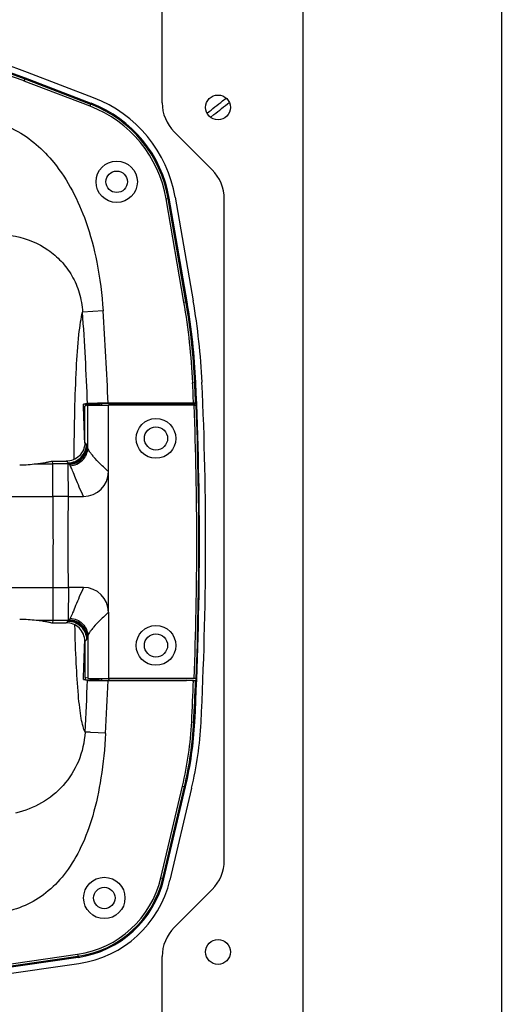
# Model space of a CAD drawing. Units: millimetres. Extents: x 0 to 1628, y 0 to 1231.
# Drawn here: x 1512 to 1628, y 240 to 478 of the extents above; entities that cross this region are included whole.
import ezdxf

# ---------------------------------------------------------------- set-up
doc = ezdxf.new("R2010")
doc.units = ezdxf.units.MM

# ---------------------------------------------------------------- blocks, each defined once
blk = doc.blocks.new('VANTEC 15')
at = {"ltscale": 30}
blk.add_line((-2239.93, 3338.47), (-2239.93, 2664.47), dxfattribs=at)
at = {"linetype": 'Continuous'}
for p, q in [((-2287.93, 3329.11), (-2287.93, 2673.84)), ((-2321.93, 3104.62), (-2321.93, 3304.47)), ((-2338.53, 3105.83), (-2354.46, 3111.93)), ((-2355.27, 3109.85), (-2355, 3110.57)), ((-2339.34, 3103.75), (-2355.27, 3109.85)), ((-2339.16, 3104.22), (-2355.1, 3110.32)), ((-2339.07, 3104.46), (-2355, 3110.57)), ((-2339.34, 3103.75), (-2339.07, 3104.46)), ((-2307.31, 3105.05), (-2306.47, 3105.71)), ((-2310.2, 3101.12), (-2309.43, 3101.73)), ((-2309.86, 3088.4), (-2319, 3097.54)), ((-2320.99, 3081.42), (-2320.24, 3081.55)), ((-2316.67, 3056.4), (-2320.99, 3081.42)), ((-2316.18, 3056.48), (-2320.5, 3081.5)), ((-2315.92, 3056.53), (-2320.24, 3081.55)), ((-2318.76, 3081.77), (-2314.44, 3056.78)), ((-2306.93, 2921.62), (-2306.93, 3081.33)), ((-2316.67, 3056.4), (-2315.92, 3056.53)), ((-2336.22, 3054.36), (-2341.18, 3054.03)), ((-2314.56, 3036.97), (-2313.8, 3037.01)), ((-2339.98, 3031.93), (-2340.97, 3031.76)), ((-2339.91, 3031.43), (-2340.65, 3031.28)), ((-2340.65, 3022.49), (-2340.65, 3031.28)), ((-2340.47, 3031.77), (-2337.28, 3031.77)), ((-2339.91, 3021.2), (-2339.91, 3031.43)), ((-2337.28, 3031.77), (-2336.52, 3031.92)), ((-2337.28, 3031.5), (-2337.28, 3031.77)), ((-2336.52, 3031.5), (-2336.52, 3031.92)), ((-2314.35, 3032.01), (-2335.01, 3032.01)), ((-2314.21, 3031.51), (-2334.93, 3031.51)), ((-2334.93, 2981.54), (-2334.93, 3031.51)), ((-2334.73, 3031.95), (-2316.09, 3031.95)), ((-2334.73, 3031.51), (-2334.73, 3031.95)), ((-2316.09, 3031.91), (-2314.69, 3031.96)), ((-2314.69, 3031.95), (-2313.71, 3031.95)), ((-2313.85, 3032), (-2313.71, 3031.95)), ((-2313.71, 3031.5), (-2313.57, 3031.45)), ((-2352.38, 3017.39), (-2348.41, 3017.4)), ((-2348.73, 3018.01), (-2345.15, 3018.01)), ((-2348.41, 3017.4), (-2348.42, 3018.01)), ((-2348.38, 3009.5), (-2348.41, 3017.4)), ((-2344.67, 3017.39), (-2344.52, 3017.39)), ((-2348.38, 2987.51), (-2348.41, 2979.62)), ((-2334.93, 2981.54), (-2334.93, 2965.51)), ((-2352.38, 2979.62), (-2348.41, 2979.62)), ((-2348.73, 2979.01), (-2345.15, 2979.01)), ((-2348.41, 2979.62), (-2348.42, 2979.01)), ((-2344.67, 2979.62), (-2344.52, 2979.62)), ((-2339.91, 2975.81), (-2339.91, 2965.59)), ((-2340.65, 2974.52), (-2340.65, 2965.73)), ((-2340.97, 2965.25), (-2339.98, 2965.08)), ((-2339.91, 2965.59), (-2340.65, 2965.73)), ((-2340.47, 2965.24), (-2337.28, 2965.24)), ((-2337.28, 2965.24), (-2337.28, 2965.52)), ((-2337.28, 2965.24), (-2336.52, 2965.09)), ((-2336.52, 2965.09), (-2336.52, 2965.51)), ((-2314.35, 2965.01), (-2335.01, 2965.01)), ((-2314.21, 2965.51), (-2334.93, 2965.51)), ((-2334.73, 2965.06), (-2334.73, 2965.51)), ((-2334.73, 2965.06), (-2316.09, 2965.06)), ((-2314.69, 2965.05), (-2316.09, 2965.11)), ((-2314.69, 2965.06), (-2313.71, 2965.06)), ((-2313.71, 2965.06), (-2313.85, 2965.01)), ((-2313.71, 2965.51), (-2313.57, 2965.56)), ((-2314.8, 2955.05), (-2314.04, 2955.01)), ((-2335.62, 2952.31), (-2339.19, 2952.51)), ((-2322.26, 2917.34), (-2317.02, 2939.54)), ((-2321.78, 2917.22), (-2316.53, 2939.42)), ((-2321.52, 2917.16), (-2316.27, 2939.36)), ((-2314.81, 2939), (-2320.06, 2916.82)), ((-2317.02, 2939.54), (-2316.27, 2939.36)), ((-2322.26, 2917.34), (-2321.52, 2917.16)), ((-2319, 2905.4), (-2309.86, 2914.54)), ((-2372.35, 2894.6), (-2342.39, 2898.92)), ((-2372.28, 2894.11), (-2342.32, 2898.43)), ((-2372.24, 2893.85), (-2342.28, 2898.17)), ((-2342.39, 2898.92), (-2342.28, 2898.17)), ((-2321.93, 2698.47), (-2321.93, 2898.33)), ((-2372.03, 2892.36), (-2342.07, 2896.68))]:
    blk.add_line(p, q, dxfattribs=at)
for centre, radius in [((-2308.43, 3103.47), 3), ((-2332.93, 3085.51), 5), ((-2332.93, 3085.51), 2.6), ((-2323.43, 3023.51), 4.8), ((-2323.43, 3023.51), 2.8), ((-2323.43, 2973.51), 4.8), ((-2323.43, 2973.51), 2.8), ((-2335.93, 2912.51), 5), ((-2335.93, 2912.51), 2.6), ((-2308.43, 2899.47), 3)]:
    blk.add_circle(centre, radius, dxfattribs=at)
for centre, radius, start, end in [((-2397.93, 2998.47), 121.5, 69.04, 110.96), ((-2397.93, 2998.51), 120, 69.04, 110.96), ((-2397.93, 2998.51), 119.74, 69.04, 110.96), ((-2397.93, 2998.51), 119.24, 69.04, 110.96), ((-2349.8, 3076.45), 29.74, 9.79, 69.04), ((-2349.8, 3076.45), 30, 9.79, 69.04), ((-2349.8, 3076.41), 31.5, 9.79, 69.04), ((-2311.93, 3104.62), 10, 180, 225), ((-2349.8, 3076.45), 29.24, 9.79, 69.04), ((-2316.93, 3081.33), 10, 0, 45), ((-2470.18, 3029.91), 155.78, 2.5991, 9.79), ((-2470.18, 3029.91), 156.28, 2.5991, 9.79), ((-2470.18, 3029.91), 156.54, 2.5991, 9.79), ((-2470.18, 3029.91), 158.04, 2.6019, 9.79), ((-3158.83, 2998.51), 819.53, 2.33727, 3.88456), ((-3158.83, 2998.51), 824.5, 2.3286, 3.88456), ((-3161.93, 2998.51), 848.24, 2.26341, 2.59911), ((-3161.93, 2998.51), 848.74, 2.26152, 2.59911), ((-3161.93, 2998.51), 849, 357.06306, 2.59911), ((-3161.93, 2998.47), 850.5, 357.06443, 2.60185), ((-3158.83, 2998.51), 818.53, 1.68283, 2.32853), ((-3158.83, 2998.51), 819.03, 2.29524, 2.32767), ((-3161.93, 2998.51), 846.5, 2.26137, 2.2651), ((-3161.93, 2998.51), 848.36, 357.77071, 2.22929), ((-3161.93, 2998.51), 848.88, 2.2274, 2.25792), ((-3161.93, 2998.51), 848.86, 357.77258, 2.22742), ((-2347.53, 1706.55), 1310.84, 89.8748, 90.03852), ((-2340.93, 3015.49), 6, 269.9672, 359.8582), ((-2347.5, 2047.24), 962.26, 89.82871, 90.05272), ((1972.93, 3027.08), 4321.35, 180.23311, 180.37889), ((-3764.81, 3009.15), 1420.19, 359.57065, 0.01408), ((-2340.27, 4870.49), 1861, 269.86626, 269.97982), ((1972.93, 2969.93), 4321.35, 179.62111, 179.76689), ((-3764.81, 2987.86), 1420.19, 359.98592, 0.42935), ((-2347.5, 3949.77), 962.26, 269.94728, 270.17129), ((-2340.27, 1126.52), 1861, 90.02018, 90.13374), ((-2340.93, 2981.52), 6, 0.1418, 90.0328), ((-2347.53, 4290.46), 1310.84, 269.96148, 270.1252), ((-3158.83, 2998.51), 818.53, 357.67147, 358.31969), ((-3158.83, 2998.51), 819.53, 356.78793, 357.66273), ((-3158.83, 2998.51), 819.03, 357.67233, 357.70281), ((-3158.83, 2998.51), 824.5, 356.78516, 357.6714), ((-3161.93, 2998.51), 846.5, 357.7349, 357.73863), ((-3161.93, 2998.51), 848.24, 357.06306, 357.73659), ((-3161.93, 2998.51), 848.74, 357.06306, 357.73848), ((-3161.93, 2998.51), 848.88, 357.74208, 357.7726), ((-2401.44, 2959.49), 86.75, 346.7031, 357.0631), ((-2401.44, 2959.49), 87.25, 346.7031, 357.0631), ((-2401.44, 2959.49), 87.51, 346.7031, 357.0631), ((-2401.44, 2959.48), 89.01, 346.7031, 357.0644), ((-2316.93, 2921.62), 10, 315, 0), ((-2345.85, 2922.91), 24.24, 278.2031, 346.7031), ((-2345.85, 2922.91), 24.74, 278.2031, 346.7031), ((-2345.85, 2922.91), 25, 278.2031, 346.7031), ((-2345.85, 2922.91), 26.5, 278.2031, 346.7031), ((-2311.93, 2898.33), 10, 135, 180)]:
    blk.add_arc(centre, radius, start, end, dxfattribs=at)
for centre, major_axis, start_param, end_param in [((-2334.93, 3031.42), (5, 0), 1.570796, 3.054326), ((-2334.73, 3031.92), (1.8, 0), 1.570796, 3.054326), ((-2334.93, 2965.59), (5, 0), -3.054326, -1.570796), ((-2334.73, 2965.09), (1.8, 0), -3.054326, -1.570796)]:
    blk.add_ellipse(centre, major_axis=major_axis, ratio=0.017455, start_param=start_param, end_param=end_param, dxfattribs=at)
for points in [[(-2311.05, 3102.1), (-2309.8, 3103.09), (-2308.56, 3104.07), (-2307.31, 3105.05)], [(-2309.43, 3101.73), (-2308.18, 3102.72), (-2306.94, 3103.7), (-2305.7, 3104.69)]]:
    blk.add_open_spline(points, degree=3, dxfattribs=at)
for points, knots in [([(-2366.45, 3100.42), (-2363.36, 3100.42), (-2356.19, 3098.2), (-2346.59, 3089.62), (-2340.64, 3077.92), (-2337.39, 3065.6), (-2336.49, 3058.3), (-2336.22, 3054.36)], [0, 0, 0, 0, 0.15573, 0.36037, 0.631866, 0.801858, 1, 1, 1, 1]), ([(-2366.45, 3073), (-2363.42, 3073.05), (-2357.5, 3072.93), (-2350.56, 3070.11), (-2346.22, 3066.39), (-2343.6, 3062.86), (-2341.8, 3058.66), (-2341.28, 3055.6), (-2341.18, 3054.03)], [0, 0, 0, 0, 0.257196, 0.496814, 0.616585, 0.738872, 0.866399, 1, 1, 1, 1]), ([(-2343.25, 3018.45), (-2343.21, 3022.39), (-2343.1, 3029.74), (-2342.76, 3039.79), (-2342.29, 3046.94), (-2341.72, 3051.44), (-2341.38, 3053.25), (-2341.18, 3054.03)], [0, 0, 0, 0, 0.330908, 0.618222, 0.845602, 0.93254, 1, 1, 1, 1]), ([(-2340.47, 3031.77), (-2340.58, 3031.77), (-2340.75, 3031.76), (-2340.92, 3031.77), (-2340.97, 3031.76)], [0, 0, 0, 0, 0.67282, 1, 1, 1, 1]), ([(-2335.01, 3032.01), (-2335.6, 3032.01), (-2336.72, 3032), (-2338.21, 3031.99), (-2339.26, 3031.96), (-2339.81, 3031.96), (-2339.98, 3031.93)], [0, 0, 0, 0, 0.360333, 0.672759, 0.89589, 1, 1, 1, 1]), ([(-2313.85, 3032), (-2313.87, 3032), (-2313.92, 3032), (-2314.08, 3032.01), (-2314.24, 3032.01), (-2314.35, 3032.01)], [0, 0, 0, 0, 0.091044, 0.311251, 1, 1, 1, 1]), ([(-2313.71, 3031.5), (-2313.73, 3031.5), (-2313.78, 3031.5), (-2313.88, 3031.51), (-2314.03, 3031.51), (-2314.15, 3031.51), (-2314.21, 3031.51)], [0, 0, 0, 0, 0.091064, 0.311277, 0.629255, 1, 1, 1, 1]), ([(-2340.65, 3022.49), (-2340.65, 3021.91), (-2340.88, 3020.73), (-2341.88, 3019.23), (-2343.38, 3018.24), (-2344.56, 3018.01), (-2345.15, 3018.01)], [0, 0, 0, 0, 0.249991, 0.499983, 0.749985, 1, 1, 1, 1]), ([(-2344.68, 3017.61), (-2344.1, 3017.62), (-2342.94, 3017.88), (-2341.48, 3018.87), (-2340.49, 3020.34), (-2340.25, 3021.5), (-2340.25, 3022.08)], [0, 0, 0, 0, 0.250069, 0.50057, 0.750739, 1, 1, 1, 1]), ([(-2344.52, 3017.39), (-2343.95, 3017.41), (-2342.79, 3017.67), (-2341.34, 3018.66), (-2340.36, 3020.12), (-2340.12, 3021.27), (-2340.11, 3021.84)], [0, 0, 0, 0, 0.250454, 0.50122, 0.751277, 1, 1, 1, 1]), ([(-2344.38, 3017.25), (-2343.81, 3017.27), (-2342.68, 3017.54), (-2341.25, 3018.54), (-2340.29, 3019.98), (-2340.05, 3021.12), (-2340.05, 3021.68)], [0, 0, 0, 0, 0.250704, 0.501603, 0.751574, 1, 1, 1, 1]), ([(-2344.16, 3016.91), (-2343.61, 3016.95), (-2342.5, 3017.24), (-2341.12, 3018.2), (-2340.17, 3019.58), (-2339.92, 3020.66), (-2339.91, 3021.2)], [0, 0, 0, 0, 0.254054, 0.506725, 0.755534, 1, 1, 1, 1]), ([(-2340.25, 3022.08), (-2340.28, 3022.13), (-2340.39, 3022.29), (-2340.52, 3022.44), (-2340.65, 3022.49)], [0, 0, 0, 0, 0.302587, 1, 1, 1, 1]), ([(-2340.11, 3021.84), (-2340.12, 3021.86), (-2340.16, 3021.94), (-2340.21, 3022.02), (-2340.25, 3022.08)], [0, 0, 0, 0, 0.2642, 1, 1, 1, 1]), ([(-2340.05, 3021.68), (-2340.05, 3021.7), (-2340.07, 3021.75), (-2340.09, 3021.8), (-2340.11, 3021.84)], [0, 0, 0, 0, 0.282327, 1, 1, 1, 1]), ([(-2339.91, 3021.2), (-2339.92, 3021.25), (-2339.96, 3021.41), (-2340, 3021.57), (-2340.05, 3021.68)], [0, 0, 0, 0, 0.28883, 1, 1, 1, 1]), ([(-2334.93, 3015.49), (-2335.59, 3016.11), (-2336.82, 3017.27), (-2338.21, 3018.72), (-2339.06, 3019.74), (-2339.49, 3020.33), (-2339.77, 3020.8), (-2339.88, 3021.08), (-2339.91, 3021.2)], [0, 0, 0, 0, 0.356077, 0.666011, 0.786238, 0.881528, 0.952393, 1, 1, 1, 1]), ([(-2356.39, 3017.13), (-2355.69, 3017.12), (-2354.35, 3017.18), (-2353.02, 3017.33), (-2352.38, 3017.39)], [0, 0, 0, 0, 0.519116, 1, 1, 1, 1]), ([(-2352.38, 3017.39), (-2351.91, 3017.44), (-2351.08, 3017.54), (-2349.99, 3017.72), (-2349.24, 3017.88), (-2348.85, 3017.96), (-2348.73, 3018.01)], [0, 0, 0, 0, 0.378391, 0.681244, 0.892541, 1, 1, 1, 1]), ([(-2344.68, 3017.61), (-2344.75, 3017.7), (-2344.89, 3017.86), (-2345.07, 3017.98), (-2345.15, 3018.01)], [0, 0, 0, 0, 0.567506, 1, 1, 1, 1]), ([(-2344.52, 3017.39), (-2344.53, 3017.41), (-2344.58, 3017.49), (-2344.64, 3017.56), (-2344.68, 3017.61)], [0, 0, 0, 0, 0.262801, 1, 1, 1, 1]), ([(-2344.67, 3017.39), (-2344.67, 3017.41), (-2344.67, 3017.49), (-2344.68, 3017.56), (-2344.68, 3017.61)], [0, 0, 0, 0, 0.269364, 1, 1, 1, 1]), ([(-2344.62, 3009.5), (-2344.62, 3010.42), (-2344.62, 3012.15), (-2344.63, 3014.47), (-2344.64, 3016.18), (-2344.65, 3017.08), (-2344.67, 3017.39)], [0, 0, 0, 0, 0.349765, 0.656493, 0.882494, 1, 1, 1, 1]), ([(-2344.38, 3017.25), (-2344.39, 3017.26), (-2344.43, 3017.31), (-2344.48, 3017.36), (-2344.52, 3017.39)], [0, 0, 0, 0, 0.27131, 1, 1, 1, 1]), ([(-2344.16, 3016.91), (-2344.18, 3016.94), (-2344.25, 3017.06), (-2344.32, 3017.17), (-2344.38, 3017.25)], [0, 0, 0, 0, 0.27653, 1, 1, 1, 1]), ([(-2340.93, 3009.49), (-2341.3, 3010.24), (-2341.96, 3011.69), (-2342.82, 3013.77), (-2343.51, 3015.5), (-2343.95, 3016.51), (-2344.16, 3016.91)], [0, 0, 0, 0, 0.308259, 0.592394, 0.830091, 1, 1, 1, 1]), ([(-2397.93, 3009.49), (-2393.79, 3009.49), (-2377.28, 3009.49), (-2360.76, 3009.49), (-2348.38, 3009.5)], [0, 0, 0, 0, 0.250199, 1, 1, 1, 1]), ([(-2397.93, 2987.52), (-2393.79, 2987.52), (-2377.28, 2987.52), (-2360.76, 2987.52), (-2348.38, 2987.51)], [0, 0, 0, 0, 0.250199, 1, 1, 1, 1]), ([(-2344.62, 2987.52), (-2344.62, 2986.6), (-2344.62, 2984.87), (-2344.63, 2982.54), (-2344.64, 2980.83), (-2344.65, 2979.93), (-2344.67, 2979.62)], [0, 0, 0, 0, 0.349765, 0.656493, 0.882494, 1, 1, 1, 1]), ([(-2340.93, 2987.52), (-2341.3, 2986.78), (-2341.96, 2985.32), (-2342.82, 2983.25), (-2343.51, 2981.52), (-2343.95, 2980.5), (-2344.16, 2980.1)], [0, 0, 0, 0, 0.308259, 0.592394, 0.830091, 1, 1, 1, 1]), ([(-2334.93, 2981.52), (-2335.59, 2980.9), (-2336.82, 2979.74), (-2338.21, 2978.3), (-2339.06, 2977.27), (-2339.49, 2976.68), (-2339.77, 2976.21), (-2339.88, 2975.93), (-2339.91, 2975.81)], [0, 0, 0, 0, 0.356077, 0.666011, 0.786238, 0.881528, 0.952393, 1, 1, 1, 1]), ([(-2356.39, 2979.88), (-2355.69, 2979.89), (-2354.35, 2979.84), (-2353.02, 2979.69), (-2352.38, 2979.62)], [0, 0, 0, 0, 0.519116, 1, 1, 1, 1]), ([(-2352.38, 2979.62), (-2351.91, 2979.57), (-2351.08, 2979.47), (-2349.99, 2979.29), (-2349.24, 2979.14), (-2348.85, 2979.05), (-2348.73, 2979.01)], [0, 0, 0, 0, 0.378391, 0.681244, 0.892541, 1, 1, 1, 1]), ([(-2344.68, 2979.4), (-2344.75, 2979.31), (-2344.89, 2979.16), (-2345.07, 2979.04), (-2345.15, 2979.01)], [0, 0, 0, 0, 0.567506, 1, 1, 1, 1]), ([(-2340.65, 2974.52), (-2340.65, 2975.1), (-2340.88, 2976.29), (-2341.88, 2977.78), (-2343.38, 2978.77), (-2344.56, 2979.01), (-2345.15, 2979.01)], [0, 0, 0, 0, 0.249991, 0.499983, 0.749985, 1, 1, 1, 1]), ([(-2344.67, 2979.62), (-2344.67, 2979.6), (-2344.67, 2979.53), (-2344.68, 2979.45), (-2344.68, 2979.4)], [0, 0, 0, 0, 0.269364, 1, 1, 1, 1]), ([(-2344.52, 2979.62), (-2344.53, 2979.6), (-2344.58, 2979.53), (-2344.64, 2979.45), (-2344.68, 2979.4)], [0, 0, 0, 0, 0.262801, 1, 1, 1, 1]), ([(-2344.68, 2979.4), (-2344.1, 2979.39), (-2342.94, 2979.14), (-2341.48, 2978.14), (-2340.49, 2976.67), (-2340.25, 2975.51), (-2340.25, 2974.93)], [0, 0, 0, 0, 0.250069, 0.50057, 0.750739, 1, 1, 1, 1]), ([(-2344.38, 2979.77), (-2344.39, 2979.75), (-2344.43, 2979.7), (-2344.48, 2979.65), (-2344.52, 2979.62)], [0, 0, 0, 0, 0.27131, 1, 1, 1, 1]), ([(-2344.52, 2979.62), (-2343.95, 2979.6), (-2342.79, 2979.35), (-2341.34, 2978.35), (-2340.36, 2976.89), (-2340.12, 2975.74), (-2340.11, 2975.17)], [0, 0, 0, 0, 0.250454, 0.50122, 0.751277, 1, 1, 1, 1]), ([(-2344.16, 2980.1), (-2344.18, 2980.07), (-2344.25, 2979.95), (-2344.32, 2979.84), (-2344.38, 2979.77)], [0, 0, 0, 0, 0.27653, 1, 1, 1, 1]), ([(-2344.38, 2979.77), (-2343.81, 2979.74), (-2342.68, 2979.47), (-2341.25, 2978.47), (-2340.29, 2977.03), (-2340.05, 2975.89), (-2340.05, 2975.33)], [0, 0, 0, 0, 0.250704, 0.501603, 0.751574, 1, 1, 1, 1]), ([(-2344.16, 2980.1), (-2343.61, 2980.06), (-2342.5, 2979.78), (-2341.12, 2978.81), (-2340.17, 2977.44), (-2339.92, 2976.35), (-2339.91, 2975.81)], [0, 0, 0, 0, 0.254054, 0.506725, 0.755534, 1, 1, 1, 1]), ([(-2340.59, 2952.59), (-2340.8, 2953.01), (-2341.15, 2954.11), (-2341.55, 2956.07), (-2341.91, 2958.61), (-2342.37, 2963.04), (-2342.76, 2969.7), (-2342.96, 2975.33), (-2343.04, 2978.4)], [0, 0, 0, 0, 0.054712, 0.13185, 0.230908, 0.350692, 0.645505, 1, 1, 1, 1]), ([(-2339.91, 2975.81), (-2339.92, 2975.77), (-2339.96, 2975.6), (-2340, 2975.44), (-2340.05, 2975.33)], [0, 0, 0, 0, 0.28883, 1, 1, 1, 1]), ([(-2340.25, 2974.93), (-2340.28, 2974.88), (-2340.39, 2974.73), (-2340.52, 2974.58), (-2340.65, 2974.52)], [0, 0, 0, 0, 0.302587, 1, 1, 1, 1]), ([(-2340.11, 2975.17), (-2340.12, 2975.15), (-2340.16, 2975.07), (-2340.21, 2974.99), (-2340.25, 2974.93)], [0, 0, 0, 0, 0.2642, 1, 1, 1, 1]), ([(-2340.05, 2975.33), (-2340.05, 2975.32), (-2340.07, 2975.26), (-2340.09, 2975.21), (-2340.11, 2975.17)], [0, 0, 0, 0, 0.282327, 1, 1, 1, 1]), ([(-2340.97, 2965.25), (-2340.92, 2965.24), (-2340.75, 2965.25), (-2340.58, 2965.24), (-2340.47, 2965.24)], [0, 0, 0, 0, 0.32718, 1, 1, 1, 1]), ([(-2339.98, 2965.08), (-2339.81, 2965.06), (-2339.26, 2965.06), (-2338.21, 2965.02), (-2336.72, 2965.01), (-2335.6, 2965.01), (-2335.01, 2965.01)], [0, 0, 0, 0, 0.10411, 0.327241, 0.639667, 1, 1, 1, 1]), ([(-2314.35, 2965.01), (-2314.24, 2965.01), (-2314.08, 2965), (-2313.92, 2965.01), (-2313.87, 2965.01), (-2313.85, 2965.01)], [0, 0, 0, 0, 0.688749, 0.908956, 1, 1, 1, 1]), ([(-2313.71, 2965.51), (-2313.73, 2965.51), (-2313.78, 2965.51), (-2313.88, 2965.51), (-2314.03, 2965.51), (-2314.15, 2965.51), (-2314.21, 2965.51)], [0, 0, 0, 0, 0.091064, 0.311277, 0.629255, 1, 1, 1, 1]), ([(-2335.62, 2952.27), (-2335.82, 2948.67), (-2336.48, 2941.96), (-2338.42, 2932.73), (-2341.22, 2925.04), (-2344.82, 2918.84), (-2349.2, 2914.09), (-2354.3, 2910.79), (-2359.99, 2908.89), (-2363.99, 2908.53), (-2366.02, 2908.53)], [0, 0, 0, 0, 0.182322, 0.339692, 0.475466, 0.59377, 0.699642, 0.798868, 0.897314, 1, 1, 1, 1]), ([(-2340.59, 2952.59), (-2340.71, 2950.17), (-2341.77, 2945.47), (-2345.56, 2939.5), (-2350.92, 2935.18), (-2355.17, 2933.53), (-2357.36, 2933)], [0, 0, 0, 0, 0.263126, 0.512135, 0.754725, 1, 1, 1, 1]), ([(-2339.19, 2952.51), (-2339.5, 2952.53), (-2339.97, 2952.55), (-2340.44, 2952.57), (-2340.59, 2952.59)], [0, 0, 0, 0, 0.679747, 1, 1, 1, 1])]:
    blk.add_open_spline(points, degree=3, knots=knots, dxfattribs=at)

msp = doc.modelspace()

# ---------------------------------------------------------------- block references
msp.add_blockref('VANTEC 15', (3868.35, -2646.47))

doc.saveas('drawing.dxf')
